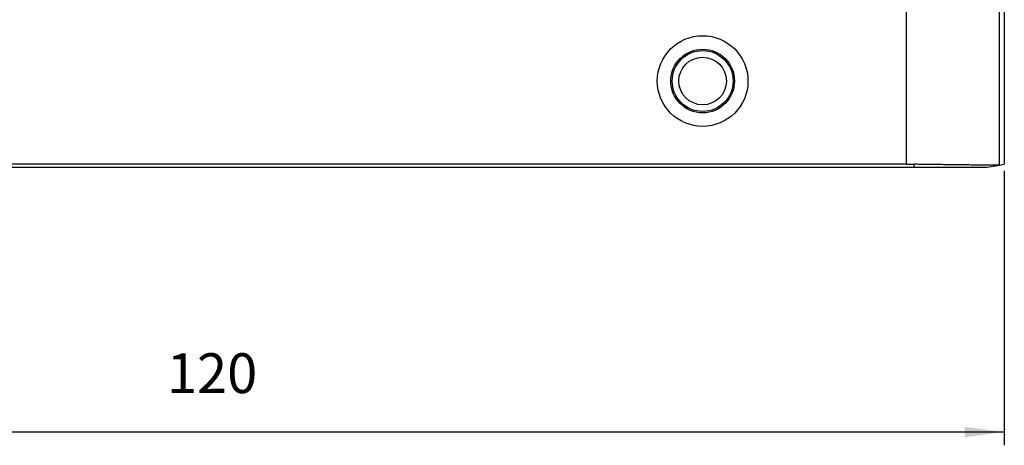
# Model space of a CAD drawing. Units: millimetres. Extents: x -684 to -387, y -262 to -52.
# Drawn here: x -618 to -543, y -214 to -182 of the extents above; entities that cross this region are included whole.
import ezdxf

# ---------------------------------------------------------------- set-up
doc = ezdxf.new("R2010")
doc.units = ezdxf.units.MM
doc.layers.add('1', color=7, linetype='Continuous')
doc.styles.add('CONVERTER_13', font='simplex.shx', dxfattribs={"width": 0.95})
doc.dimstyles.new('ME10_DIM_11', dxfattribs={"dimtxt": 3, "dimasz": 3, "dimexe": 1, "dimexo": 0.5, "dimgap": 2, "dimtad": 1, "dimdsep": 46, "dimtxsty": 'CONVERTER_13', "dimsah": 1, "dimcen": 0.09, "dimclrd": 2, "dimclre": 2, "dimclrt": 4, "dimadec": 0, "dimazin": 0, "dimtfac": 1, "dimtdec": 4, "dimtix": 1, "dimtmove": 0, "dimatfit": 3, "dimfxl": 1, "dimtolj": 1, "dimtzin": 0, "dimarcsym": 0})

# ---------------------------------------------------------------- blocks, each defined once
blk = doc.blocks.new('*D4')
at = {"layer": '1', "color": 2, "linetype": 'Continuous'}
for p, q in [((-663.352, -192.965), (-663.352, -213.656)), ((-543.352, -192.965), (-543.352, -213.656)), ((-543.352, -212.656), (-663.352, -212.656))]:
    blk.add_line(p, q, dxfattribs=at)
at = {"layer": '1', "color": 2}
for points in [[(-660.352, -212.261), (-660.352, -213.051), (-663.352, -212.656)], [(-546.352, -213.051), (-546.352, -212.261), (-543.352, -212.656)]]:
    blk.add_solid(points, dxfattribs=at)
at = {"layer": '1', "color": 4, "insert": (-606.502, -210.656), "char_height": 3, "attachment_point": 7, "rotation": 0.00014, "line_spacing_factor": 0.60024, "style": 'CONVERTER_13'}
blk.add_mtext('120', dxfattribs=at)

msp = doc.modelspace()

# ---------------------------------------------------------------- linework, layer by layer
at = {"color": 2, "linetype": 'Continuous'}
for p, q in [((-550.734, -192.465), (-550.734, -180.79)), ((-543.736, -180.699), (-543.736, -192.533)), ((-550.152, -192.694), (-550.152, -192.469))]:
    msp.add_line(p, q, dxfattribs=at)
at = {"color": 7, "linetype": 'Continuous'}
for p, q in [((-543.352, -180.694), (-543.352, -192.465)), ((-656.552, -192.694), (-550.152, -192.694)), ((-550.734, -192.465), (-655.97, -192.465)), ((-544.65, -192.694), (-543.737, -192.533)), ((-543.737, -192.533), (-543.736, -192.533)), ((-543.736, -192.533), (-543.352, -192.465))]:
    msp.add_line(p, q, dxfattribs=at)
for radius in [3.417, 2.4]:
    msp.add_circle((-566.102, -186.194), radius, dxfattribs=at)
at = {"color": 2, "linetype": 'Continuous'}
for radius in [2.295, 1.795]:
    msp.add_circle((-566.102, -186.194), radius, dxfattribs=at)
at = {"color": 7, "linetype": 'Continuous'}
for points, knots in [([(-550.734, -192.465), (-550.637, -192.465), (-550.443, -192.465), (-550.249, -192.468), (-550.152, -192.469)], [0, 0, 0, 0, 0.2911604, 0.5818326, 0.5818326, 0.5818326, 0.5818326]), ([(-543.737, -192.533), (-543.747, -192.534), (-543.774, -192.536), (-543.825, -192.536), (-543.926, -192.538), (-544.075, -192.538), (-544.27, -192.538), (-544.485, -192.537), (-544.724, -192.536), (-545.001, -192.534), (-545.314, -192.531), (-545.686, -192.527), (-546.12, -192.523), (-546.615, -192.517), (-547.147, -192.51), (-547.585, -192.505), (-547.932, -192.5), (-548.191, -192.497), (-548.497, -192.493), (-548.848, -192.488), (-549.244, -192.482), (-549.684, -192.476), (-549.991, -192.471), (-550.152, -192.469)], [0, 0, 0, 0, 0.029544, 0.083485, 0.15255, 0.331576, 0.531742, 0.736039, 0.975721, 1.251569, 1.564365, 1.91489, 2.369971, 2.865522, 3.39899, 3.967823, 4.179091, 4.438506, 4.744871, 5.096988, 5.493658, 5.933683, 6.415866, 6.415866, 6.415866, 6.415866]), ([(-550.152, -192.694), (-549.794, -192.694), (-549.092, -192.694), (-548.073, -192.694), (-547.134, -192.694), (-546.311, -192.694), (-545.636, -192.694), (-545.168, -192.694), (-544.859, -192.694), (-544.72, -192.694), (-544.65, -192.694)], [0, 0, 0, 0, 1.07351, 2.105777, 3.057091, 3.890917, 4.575193, 5.083625, 5.293013, 5.502402, 5.502402, 5.502402, 5.502402])]:
    msp.add_open_spline(points, degree=3, knots=knots, dxfattribs=at)

# ---------------------------------------------------------------- dimensions: what is measured, and where the dimension line sits
at = {"layer": '1'}
dim = msp.add_linear_dim(base=(-543.352, -212.656), p1=(-663.352, -192.465), p2=(-543.352, -192.465), dimstyle='ME10_DIM_11', dxfattribs=at)
dim.commit()
dim.dimension.update_dxf_attribs({"geometry": '*D4', "text_midpoint": (-603.352, -209.156), "text_rotation": 0.00014})

doc.saveas('drawing.dxf')
